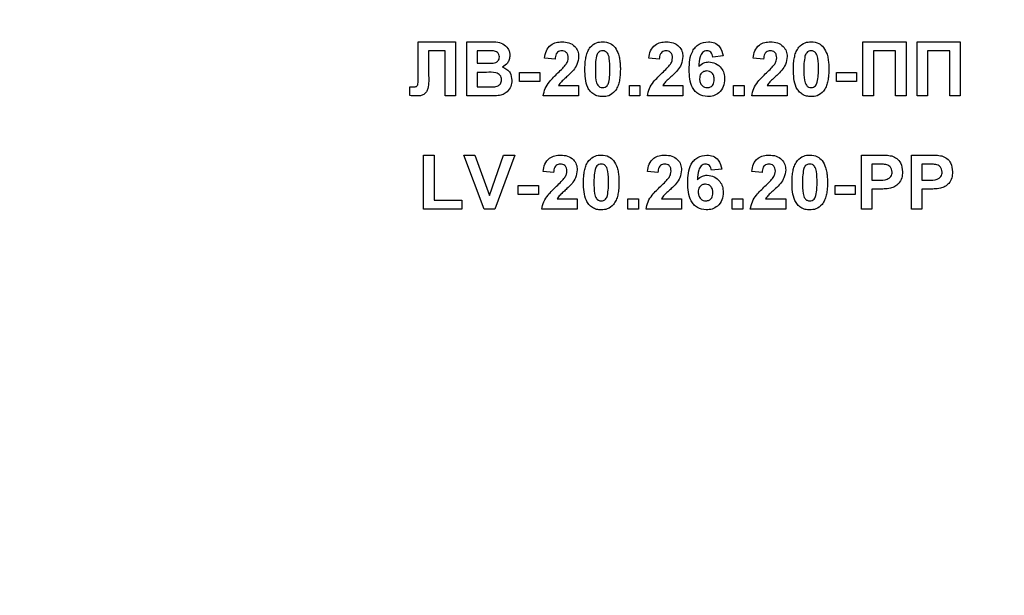
# Model space of a CAD drawing. Units: millimetres. Extents: x 8 to 418, y -29 to 369.
# Drawn here: x 192 to 200, y 208 to 212 of the extents above; entities that cross this region are included whole.
import ezdxf

# ---------------------------------------------------------------- set-up
doc = ezdxf.new("R2010")
doc.units = ezdxf.units.MM
doc.layers.add('FORMAT', color=7, linetype='Continuous')
doc.styles.add('SLDTEXTSTYLE1', font='TXT', dxfattribs={"width": 0.7})
doc.dimstyles.new('SLDDIMSTYLE4', dxfattribs={"dimtxt": 3.393075, "dimasz": 5, "dimexe": 0, "dimexo": 0.0625, "dimgap": 0.848269, "dimtad": 2, "dimdec": 4, "dimlfac": 5, "dimrnd": 1e-09, "dimzin": 12, "dimdsep": 46, "dimtxsty": 'SLDTEXTSTYLE1', "dimsah": 1, "dimcen": 0.09, "dimadec": 0, "dimazin": 3, "dimtol": 1, "dimtp": 2, "dimtm": 2, "dimtfac": 1, "dimtdec": 4, "dimtofl": 0, "dimtmove": 0, "dimatfit": 3, "dimfxl": 0, "dimfrac": 2, "dimtolj": 1, "dimarcsym": 0})

# ---------------------------------------------------------------- blocks, each defined once
blk = doc.blocks.new('_D_10')
at = {"layer": 'FORMAT'}
for p, q in [((170.7222, 164.9825), (170.7222, 278.2611)), ((223.9222, 164.9825), (223.9222, 278.2611)), ((223.9222, 277.2611), (170.7222, 277.2611))]:
    blk.add_line(p, q, dxfattribs=at)
for points in [[(170.7222, 277.2611), (175.7222, 276.8211), (175.7222, 277.7011)], [(223.9222, 277.2611), (218.9222, 277.7011), (218.9222, 276.8211)]]:
    blk.add_solid(points, dxfattribs=at)
at = {"layer": 'FORMAT', "char_height": 3.39307, "attachment_point": 1, "style": 'SLDTEXTSTYLE1'}
for s, insert in [('±2', (200.4564, 281.635)), ('266', (192.5605, 281.635))]:
    blk.add_mtext(s, dxfattribs=dict(at, insert=insert))

msp = doc.modelspace()

# ---------------------------------------------------------------- linework, layer by layer
at = {"color": 7, "linetype": 'Continuous', "lineweight": 25}
for p, q in [((195.337268, 212.10114), (195.614512, 212.10114)), ((195.337268, 211.875419), (195.337268, 212.10114)), ((195.614512, 212.10114), (195.614512, 211.70114)), ((195.696563, 211.70114), (195.696563, 212.10114)), ((195.696563, 212.10114), (195.857701, 212.10114)), ((198.61964, 212.10114), (198.937589, 212.10114)), ((198.61964, 211.70114), (198.61964, 212.10114)), ((198.937589, 212.10114), (198.937589, 211.70114)), ((199.01964, 211.70114), (199.01964, 212.10114)), ((199.01964, 212.10114), (199.337589, 212.10114)), ((199.337589, 212.10114), (199.337589, 211.70114)), ((195.414512, 212.034473), (195.414512, 211.864441)), ((195.537589, 212.034473), (195.414512, 212.034473)), ((195.537589, 211.70114), (195.537589, 212.034473)), ((195.822284, 212.034473), (195.773486, 212.034473)), ((195.773486, 212.034473), (195.773486, 211.942166)), ((197.588871, 211.996733), (197.511948, 211.988319)), ((198.860666, 212.034473), (198.696563, 212.034473)), ((198.696563, 212.034473), (198.696563, 211.70114)), ((198.860666, 211.70114), (198.860666, 212.034473)), ((199.260666, 212.034473), (199.096563, 212.034473)), ((199.096563, 212.034473), (199.096563, 211.70114)), ((199.260666, 211.70114), (199.260666, 212.034473)), ((195.773486, 211.942166), (195.829175, 211.942166)), ((196.347845, 211.972935), (196.270922, 211.980467)), ((197.117076, 211.972935), (197.040153, 211.980467)), ((197.886307, 211.972935), (197.809383, 211.980467)), ((195.337589, 211.80747), (195.337268, 211.875419)), ((195.841996, 211.875499), (195.773486, 211.875499)), ((195.773486, 211.875499), (195.773486, 211.767807)), ((196.086307, 211.808832), (196.086307, 211.875499)), ((196.086307, 211.875499), (196.235025, 211.875499)), ((196.235025, 211.875499), (196.235025, 211.808832)), ((198.424768, 211.808832), (198.424768, 211.875499)), ((198.424768, 211.875499), (198.573486, 211.875499)), ((198.573486, 211.875499), (198.573486, 211.808832)), ((196.235025, 211.808832), (196.086307, 211.808832)), ((196.373566, 211.778063), (196.522204, 211.778063)), ((196.522204, 211.778063), (196.522204, 211.70114)), ((196.896563, 211.70114), (196.896563, 211.778063)), ((196.896563, 211.778063), (196.973486, 211.778063)), ((196.973486, 211.778063), (196.973486, 211.70114)), ((197.142797, 211.778063), (197.291435, 211.778063)), ((197.291435, 211.778063), (197.291435, 211.70114)), ((197.665794, 211.778063), (197.742717, 211.778063)), ((197.665794, 211.70114), (197.665794, 211.778063)), ((197.742717, 211.778063), (197.742717, 211.70114)), ((197.912028, 211.778063), (198.060666, 211.778063)), ((198.060666, 211.778063), (198.060666, 211.70114)), ((198.573486, 211.808832), (198.424768, 211.808832)), ((195.27605, 211.767807), (195.294239, 211.767566)), ((195.27605, 211.703944), (195.27605, 211.767807)), ((195.773486, 211.767807), (195.852012, 211.767807)), ((195.614512, 211.70114), (195.537589, 211.70114)), ((195.83198, 211.70114), (195.696563, 211.70114)), ((196.522204, 211.70114), (196.260666, 211.70114)), ((196.973486, 211.70114), (196.896563, 211.70114)), ((197.291435, 211.70114), (197.029896, 211.70114)), ((197.742717, 211.70114), (197.665794, 211.70114)), ((198.060666, 211.70114), (197.799127, 211.70114)), ((198.696563, 211.70114), (198.61964, 211.70114)), ((198.937589, 211.70114), (198.860666, 211.70114)), ((199.096563, 211.70114), (199.01964, 211.70114)), ((199.337589, 211.70114), (199.260666, 211.70114)), ((195.378614, 210.865242), (195.378614, 211.265242)), ((195.378614, 211.265242), (195.455537, 211.265242)), ((195.455537, 211.265242), (195.455537, 210.931909)), ((195.823967, 210.865242), (195.67605, 211.265242)), ((195.67605, 211.265242), (195.7573, 211.265242)), ((195.7573, 211.265242), (195.86323, 210.967807)), ((195.86323, 210.967807), (195.968758, 211.265242)), ((196.050409, 211.265242), (195.903053, 210.865242)), ((195.968758, 211.265242), (196.050409, 211.265242)), ((198.609383, 210.865242), (198.609383, 211.265242)), ((198.609383, 211.265242), (198.737348, 211.265242)), ((198.686307, 211.198576), (198.686307, 211.080627)), ((198.727012, 211.198576), (198.686307, 211.198576)), ((198.978614, 211.265242), (199.106579, 211.265242)), ((198.978614, 210.865242), (198.978614, 211.265242)), ((199.096242, 211.198576), (199.055537, 211.198576)), ((199.055537, 211.198576), (199.055537, 211.080627)), ((196.337589, 211.137037), (196.260666, 211.144569)), ((197.106819, 211.137037), (197.029896, 211.144569)), ((197.578614, 211.160835), (197.501691, 211.152422)), ((197.87605, 211.137037), (197.799127, 211.144569)), ((198.686307, 211.080627), (198.73246, 211.080627)), ((199.055537, 211.080627), (199.101691, 211.080627)), ((196.07605, 210.972935), (196.07605, 211.039601)), ((196.07605, 211.039601), (196.224768, 211.039601)), ((196.224768, 211.039601), (196.224768, 210.972935)), ((198.414512, 211.039601), (198.56323, 211.039601)), ((198.414512, 210.972935), (198.414512, 211.039601)), ((198.56323, 211.039601), (198.56323, 210.972935)), ((198.738951, 211.01396), (198.686307, 211.01396)), ((198.686307, 211.01396), (198.686307, 210.865242)), ((199.108182, 211.01396), (199.055537, 211.01396)), ((199.055537, 211.01396), (199.055537, 210.865242)), ((195.455537, 210.931909), (195.660666, 210.931909)), ((195.660666, 210.931909), (195.660666, 210.865242)), ((196.224768, 210.972935), (196.07605, 210.972935)), ((196.36331, 210.942166), (196.511948, 210.942166)), ((196.511948, 210.942166), (196.511948, 210.865242)), ((196.886307, 210.865242), (196.886307, 210.942166)), ((196.886307, 210.942166), (196.96323, 210.942166)), ((196.96323, 210.942166), (196.96323, 210.865242)), ((197.132541, 210.942166), (197.281178, 210.942166)), ((197.281178, 210.942166), (197.281178, 210.865242)), ((197.655537, 210.865242), (197.655537, 210.942166)), ((197.655537, 210.942166), (197.73246, 210.942166)), ((197.73246, 210.942166), (197.73246, 210.865242)), ((197.901771, 210.942166), (198.050409, 210.942166)), ((198.050409, 210.942166), (198.050409, 210.865242)), ((198.56323, 210.972935), (198.414512, 210.972935)), ((195.660666, 210.865242), (195.378614, 210.865242)), ((195.903053, 210.865242), (195.823967, 210.865242)), ((196.511948, 210.865242), (196.250409, 210.865242)), ((196.96323, 210.865242), (196.886307, 210.865242)), ((197.281178, 210.865242), (197.01964, 210.865242)), ((197.73246, 210.865242), (197.655537, 210.865242)), ((198.050409, 210.865242), (197.788871, 210.865242)), ((198.686307, 210.865242), (198.609383, 210.865242)), ((199.055537, 210.865242), (198.978614, 210.865242))]:
    msp.add_line(p, q, dxfattribs=at)
for centre, radius, start, end in [((197.322204, 225.40114), 21.65, 196.5785299, 331.8025821), ((197.322204, 225.40114), 21.5, 198.407042, 341.592958), ((197.322204, 225.40114), 20.75, 205.8926141, 334.1073859), ((197.322204, 225.40114), 20.9, 205.8926141, 334.1073859), ((197.322204, 215.40114), 20.9, 180, 0), ((197.322204, 215.40114), 20.75, 180, 338.0807434), ((197.322204, 215.40114), 21.65, 195.6242848, 331.8025821)]:
    msp.add_arc(centre, radius, start, end, dxfattribs=at)
for points, knots in [([(195.857701, 212.10114), (195.894485, 212.102038), (195.949635, 212.103385), (195.997135, 212.059199), (196.012566, 212.027072), (196.013863, 212.009359), (196.014512, 212.000499)], [0, 0, 0, 0, 0.499350264, 0.748653164, 0.874281855, 1, 1, 1, 1]), ([(196.270922, 211.980467), (196.273669, 211.998842), (196.279137, 212.035425), (196.312163, 212.077838), (196.356003, 212.098263), (196.384957, 212.10018), (196.399448, 212.10114)], [0, 0, 0, 0, 0.28075187, 0.55897015, 0.77927452, 1, 1, 1, 1]), ([(196.399448, 212.10114), (196.416776, 212.100017), (196.451345, 212.097777), (196.493074, 212.070802), (196.518451, 212.033063), (196.520953, 212.005909), (196.522204, 211.992326)], [0, 0, 0, 0, 0.28057205, 0.55972032, 0.77975197, 1, 1, 1, 1]), ([(196.607941, 212.060515), (196.622493, 212.073909), (196.648568, 212.09791), (196.683632, 212.10015), (196.699127, 212.10114)], [0, 0, 0, 0, 0.55808265, 1, 1, 1, 1]), ([(196.699127, 212.10114), (196.719026, 212.099319), (196.754586, 212.096065), (196.779611, 212.071051), (196.790633, 212.060034)], [0, 0, 0, 0, 0.55956232, 1, 1, 1, 1]), ([(197.040153, 211.980467), (197.042899, 211.998842), (197.048368, 212.035425), (197.081394, 212.077838), (197.125234, 212.098263), (197.154188, 212.10018), (197.168678, 212.10114)], [0, 0, 0, 0, 0.28075187, 0.55897015, 0.77927452, 1, 1, 1, 1]), ([(197.168678, 212.10114), (197.186007, 212.100017), (197.220576, 212.097777), (197.262305, 212.070802), (197.287682, 212.033063), (197.290183, 212.005909), (197.291435, 211.992326)], [0, 0, 0, 0, 0.28057205, 0.55972032, 0.77975197, 1, 1, 1, 1]), ([(197.337589, 211.895771), (197.339405, 211.944243), (197.341678, 212.004916), (197.383224, 212.062393), (197.419771, 212.093178), (197.45541, 212.097961), (197.479095, 212.10114)], [0, 0, 0, 0, 0.49946443, 0.62519757, 0.75092003, 1, 1, 1, 1]), ([(197.479095, 212.10114), (197.494745, 212.099657), (197.526012, 212.096694), (197.572519, 212.060413), (197.582672, 212.020872), (197.588871, 211.996733)], [0, 0, 0, 0, 0.28075435, 0.56089936, 1, 1, 1, 1]), ([(197.809383, 211.980467), (197.81213, 211.998842), (197.817599, 212.035425), (197.850625, 212.077838), (197.894464, 212.098263), (197.923418, 212.10018), (197.937909, 212.10114)], [0, 0, 0, 0, 0.28075187, 0.55897015, 0.77927452, 1, 1, 1, 1]), ([(197.937909, 212.10114), (197.955238, 212.100017), (197.989806, 212.097777), (198.031536, 212.070802), (198.056912, 212.033063), (198.059414, 212.005909), (198.060666, 211.992326)], [0, 0, 0, 0, 0.28057205, 0.55972032, 0.77975197, 1, 1, 1, 1]), ([(198.146403, 212.060515), (198.160955, 212.073909), (198.18703, 212.09791), (198.222093, 212.10015), (198.237589, 212.10114)], [0, 0, 0, 0, 0.55808265, 1, 1, 1, 1]), ([(198.237589, 212.10114), (198.257487, 212.099319), (198.293048, 212.096065), (198.318073, 212.071051), (198.329095, 212.060034)], [0, 0, 0, 0, 0.55956232, 1, 1, 1, 1]), ([(195.89488, 212.033111), (195.881335, 212.033632), (195.857144, 212.034562), (195.832937, 212.0345), (195.822284, 212.034473)], [0, 0, 0, 0, 0.55995031, 1, 1, 1, 1]), ([(195.937589, 211.98896), (195.937028, 211.995356), (195.93591, 212.008124), (195.921323, 212.027457), (195.904904, 212.030968), (195.89488, 212.033111)], [0, 0, 0, 0, 0.28107092, 0.5610922, 1, 1, 1, 1]), ([(196.014512, 212.000499), (196.013649, 211.990443), (196.011925, 211.970331), (195.995426, 211.937112), (195.973628, 211.922577), (195.960345, 211.91372)], [0, 0, 0, 0, 0.28092164, 0.56181819, 1, 1, 1, 1]), ([(196.397845, 212.034473), (196.392253, 212.034103), (196.38108, 212.033363), (196.366035, 212.024962), (196.351052, 212.005228), (196.349168, 211.986253), (196.347845, 211.972935)], [0, 0, 0, 0, 0.187236144, 0.374083856, 0.560696414, 1, 1, 1, 1]), ([(196.445281, 211.981989), (196.444872, 211.989525), (196.444058, 212.004549), (196.432704, 212.023174), (196.415595, 212.033322), (196.403768, 212.034089), (196.397845, 212.034473)], [0, 0, 0, 0, 0.28061958, 0.55949551, 0.77938204, 1, 1, 1, 1]), ([(196.568358, 211.899217), (196.5688, 211.918402), (196.569529, 211.950001), (196.57707, 211.99329), (196.587369, 212.029381), (196.601087, 212.050142), (196.607941, 212.060515)], [0, 0, 0, 0, 0.340236609, 0.560371651, 0.78035519, 1, 1, 1, 1]), ([(196.653855, 211.99521), (196.65077, 211.977278), (196.645257, 211.94523), (196.645274, 211.91273), (196.645281, 211.898416)], [0, 0, 0, 0, 0.5595406, 1, 1, 1, 1]), ([(196.699127, 212.034473), (196.693058, 212.033828), (196.680932, 212.03254), (196.662288, 212.019417), (196.657054, 212.004394), (196.653855, 211.99521)], [0, 0, 0, 0, 0.280292347, 0.560017236, 1, 1, 1, 1]), ([(196.752973, 211.898416), (196.752957, 211.925379), (196.752932, 211.965755), (196.740491, 212.012926), (196.719577, 212.032188), (196.705952, 212.03371), (196.699127, 212.034473)], [0, 0, 0, 0, 0.50164457, 0.75118323, 0.87536409, 1, 1, 1, 1]), ([(196.790633, 212.060034), (196.800451, 212.043469), (196.816655, 212.01613), (196.825082, 211.972641), (196.829349, 211.935682), (196.829714, 211.910838), (196.829896, 211.898416)], [0, 0, 0, 0, 0.338776837, 0.559105222, 0.779534373, 1, 1, 1, 1]), ([(197.167076, 212.034473), (197.161484, 212.034103), (197.150311, 212.033363), (197.135265, 212.024962), (197.120283, 212.005228), (197.118399, 211.986253), (197.117076, 211.972935)], [0, 0, 0, 0, 0.18723614, 0.37408386, 0.56069641, 1, 1, 1, 1]), ([(197.214512, 211.981989), (197.214103, 211.989525), (197.213289, 212.004549), (197.201935, 212.023174), (197.184826, 212.033322), (197.172999, 212.034089), (197.167076, 212.034473)], [0, 0, 0, 0, 0.28061958, 0.55949551, 0.77938204, 1, 1, 1, 1]), ([(197.469239, 212.034473), (197.463233, 212.033782), (197.451211, 212.032399), (197.431289, 212.017779), (197.412106, 211.979069), (197.410043, 211.94303), (197.408662, 211.918928)], [0, 0, 0, 0, 0.12483425, 0.24986388, 0.49834168, 1, 1, 1, 1]), ([(197.511948, 211.988319), (197.510962, 211.994803), (197.508995, 212.007737), (197.499406, 212.023908), (197.484719, 212.033255), (197.474403, 212.034067), (197.469239, 212.034473)], [0, 0, 0, 0, 0.28077173, 0.56004561, 0.77977982, 1, 1, 1, 1]), ([(197.936307, 212.034473), (197.930714, 212.034103), (197.919542, 212.033363), (197.904496, 212.024962), (197.889514, 212.005228), (197.887629, 211.986253), (197.886307, 211.972935)], [0, 0, 0, 0, 0.18723614, 0.37408386, 0.56069641, 1, 1, 1, 1]), ([(197.983742, 211.981989), (197.983334, 211.989525), (197.98252, 212.004549), (197.971166, 212.023174), (197.954057, 212.033322), (197.94223, 212.034089), (197.936307, 212.034473)], [0, 0, 0, 0, 0.28061958, 0.55949551, 0.77938204, 1, 1, 1, 1]), ([(198.106819, 211.899217), (198.107262, 211.918402), (198.10799, 211.950001), (198.115532, 211.99329), (198.12583, 212.029381), (198.139549, 212.050142), (198.146403, 212.060515)], [0, 0, 0, 0, 0.34023661, 0.56037165, 0.78035519, 1, 1, 1, 1]), ([(198.192316, 211.99521), (198.189232, 211.977278), (198.183719, 211.94523), (198.183735, 211.91273), (198.183742, 211.898416)], [0, 0, 0, 0, 0.5595406, 1, 1, 1, 1]), ([(198.237589, 212.034473), (198.23152, 212.033828), (198.219394, 212.03254), (198.200749, 212.019417), (198.195516, 212.004394), (198.192316, 211.99521)], [0, 0, 0, 0, 0.28029235, 0.56001724, 1, 1, 1, 1]), ([(198.291435, 211.898416), (198.291418, 211.925379), (198.291393, 211.965755), (198.278953, 212.012926), (198.258038, 212.032188), (198.244413, 212.03371), (198.237589, 212.034473)], [0, 0, 0, 0, 0.501644572, 0.751183234, 0.87536409, 1, 1, 1, 1]), ([(198.329095, 212.060034), (198.338913, 212.043469), (198.355116, 212.01613), (198.363544, 211.972641), (198.367811, 211.935682), (198.368176, 211.910838), (198.368358, 211.898416)], [0, 0, 0, 0, 0.33877684, 0.55910522, 0.77953437, 1, 1, 1, 1]), ([(195.829175, 211.942166), (195.840686, 211.942111), (195.861239, 211.942015), (195.881764, 211.943066), (195.890794, 211.943528)], [0, 0, 0, 0, 0.56004787, 1, 1, 1, 1]), ([(195.890794, 211.943528), (195.897477, 211.944684), (195.910817, 211.946992), (195.926938, 211.957764), (195.936393, 211.972963), (195.93719, 211.983625), (195.937589, 211.98896)], [0, 0, 0, 0, 0.28049426, 0.55992514, 0.77975171, 1, 1, 1, 1]), ([(196.368839, 211.871172), (196.38094, 211.882604), (196.40254, 211.90301), (196.421652, 211.925754), (196.430057, 211.935755)], [0, 0, 0, 0, 0.56023661, 1, 1, 1, 1]), ([(196.430057, 211.935755), (196.434776, 211.943806), (196.443202, 211.95818), (196.444646, 211.974715), (196.445281, 211.981989)], [0, 0, 0, 0, 0.56006066, 1, 1, 1, 1]), ([(196.522204, 211.992326), (196.519593, 211.971759), (196.514919, 211.934935), (196.493069, 211.905153), (196.483422, 211.892005)], [0, 0, 0, 0, 0.55851933, 1, 1, 1, 1]), ([(197.138069, 211.871172), (197.150171, 211.882604), (197.171771, 211.90301), (197.190883, 211.925754), (197.199287, 211.935755)], [0, 0, 0, 0, 0.56023661, 1, 1, 1, 1]), ([(197.199287, 211.935755), (197.204007, 211.943806), (197.212433, 211.95818), (197.213877, 211.974715), (197.214512, 211.981989)], [0, 0, 0, 0, 0.56006066, 1, 1, 1, 1]), ([(197.291435, 211.992326), (197.288824, 211.971759), (197.28415, 211.934935), (197.262299, 211.905153), (197.252653, 211.892005)], [0, 0, 0, 0, 0.55851933, 1, 1, 1, 1]), ([(197.408662, 211.918928), (197.420199, 211.929654), (197.440834, 211.948838), (197.468666, 211.951325), (197.480938, 211.952422)], [0, 0, 0, 0, 0.559084432, 1, 1, 1, 1]), ([(197.480938, 211.952422), (197.499002, 211.95012), (197.535153, 211.945512), (197.574317, 211.910687), (197.596265, 211.869084), (197.598172, 211.840678), (197.599127, 211.82646)], [0, 0, 0, 0, 0.279326159, 0.55901058, 0.779284876, 1, 1, 1, 1]), ([(197.9073, 211.871172), (197.919401, 211.882604), (197.941002, 211.90301), (197.960113, 211.925754), (197.968518, 211.935755)], [0, 0, 0, 0, 0.560236612, 1, 1, 1, 1]), ([(197.968518, 211.935755), (197.973237, 211.943806), (197.981664, 211.95818), (197.983107, 211.974715), (197.983742, 211.981989)], [0, 0, 0, 0, 0.56006066, 1, 1, 1, 1]), ([(198.060666, 211.992326), (198.058055, 211.971759), (198.053381, 211.934935), (198.03153, 211.905153), (198.021883, 211.892005)], [0, 0, 0, 0, 0.55851933, 1, 1, 1, 1]), ([(195.414512, 211.864441), (195.416164, 211.827953), (195.418229, 211.782365), (195.400151, 211.730619), (195.380521, 211.71057), (195.354167, 211.702116), (195.336182, 211.701466), (195.327172, 211.70114)], [0, 0, 0, 0, 0.50075839, 0.62563862, 0.75006197, 0.8747926, 1, 1, 1, 1]), ([(195.952973, 211.820531), (195.952552, 211.826431), (195.95171, 211.838223), (195.943012, 211.854149), (195.929194, 211.865631), (195.895532, 211.877413), (195.865793, 211.87635), (195.841996, 211.875499)], [0, 0, 0, 0, 0.12494765, 0.24971493, 0.37443908, 0.49941617, 1, 1, 1, 1]), ([(195.960345, 211.91372), (195.971442, 211.909162), (195.993616, 211.900054), (196.023314, 211.866899), (196.027403, 211.835954), (196.029896, 211.817085)], [0, 0, 0, 0, 0.28104765, 0.56161846, 1, 1, 1, 1]), ([(196.260666, 211.70114), (196.2644, 211.72016), (196.27187, 211.758212), (196.311758, 211.815727), (196.347175, 211.850129), (196.368839, 211.871172)], [0, 0, 0, 0, 0.27957706, 0.55933773, 1, 1, 1, 1]), ([(196.483422, 211.892005), (196.471204, 211.8788), (196.451072, 211.857041), (196.420334, 211.829563), (196.393932, 211.806504), (196.380349, 211.787535), (196.373566, 211.778063)], [0, 0, 0, 0, 0.33998926, 0.56019352, 0.7803806, 1, 1, 1, 1]), ([(196.699127, 211.696012), (196.687685, 211.696744), (196.664815, 211.698208), (196.632965, 211.712427), (196.606694, 211.734914), (196.570273, 211.793854), (196.569209, 211.852406), (196.568358, 211.899217)], [0, 0, 0, 0, 0.12535268, 0.25054427, 0.37581336, 0.50098099, 1, 1, 1, 1]), ([(196.645281, 211.898416), (196.645314, 211.871498), (196.645363, 211.831189), (196.657718, 211.784019), (196.678705, 211.764887), (196.692309, 211.763416), (196.699127, 211.762678)], [0, 0, 0, 0, 0.50168528, 0.75127264, 0.87533977, 1, 1, 1, 1]), ([(196.7444, 211.801941), (196.747486, 211.819813), (196.753003, 211.851753), (196.752982, 211.884147), (196.752973, 211.898416)], [0, 0, 0, 0, 0.55953697, 1, 1, 1, 1]), ([(196.829896, 211.898416), (196.82944, 211.87918), (196.828689, 211.847497), (196.821301, 211.804051), (196.810903, 211.767877), (196.797172, 211.747044), (196.790313, 211.736637)], [0, 0, 0, 0, 0.34022682, 0.56037507, 0.78037397, 1, 1, 1, 1]), ([(197.029896, 211.70114), (197.03363, 211.72016), (197.041101, 211.758212), (197.080989, 211.815727), (197.116406, 211.850129), (197.138069, 211.871172)], [0, 0, 0, 0, 0.27957706, 0.55933773, 1, 1, 1, 1]), ([(197.252653, 211.892005), (197.240435, 211.8788), (197.220303, 211.857041), (197.189565, 211.829563), (197.163162, 211.806504), (197.14958, 211.787535), (197.142797, 211.778063)], [0, 0, 0, 0, 0.33998926, 0.56019352, 0.7803806, 1, 1, 1, 1]), ([(197.473326, 211.696012), (197.450448, 211.699272), (197.416015, 211.70418), (197.381146, 211.734469), (197.341321, 211.790247), (197.339246, 211.848906), (197.337589, 211.895771)], [0, 0, 0, 0, 0.248921504, 0.374649904, 0.500372939, 1, 1, 1, 1]), ([(197.467957, 211.885755), (197.459656, 211.884833), (197.443071, 211.882992), (197.424288, 211.867579), (197.415466, 211.847761), (197.41483, 211.834745), (197.414512, 211.828223)], [0, 0, 0, 0, 0.279845455, 0.559076591, 0.779094657, 1, 1, 1, 1]), ([(197.522204, 211.822534), (197.52184, 211.831398), (197.521114, 211.849049), (197.508577, 211.871362), (197.48882, 211.883974), (197.474914, 211.885161), (197.467957, 211.885755)], [0, 0, 0, 0, 0.28082651, 0.55922513, 0.77950138, 1, 1, 1, 1]), ([(197.799127, 211.70114), (197.802861, 211.72016), (197.810332, 211.758212), (197.85022, 211.815727), (197.885637, 211.850129), (197.9073, 211.871172)], [0, 0, 0, 0, 0.27957706, 0.55933773, 1, 1, 1, 1]), ([(198.021883, 211.892005), (198.009665, 211.8788), (197.989534, 211.857041), (197.958796, 211.829563), (197.932393, 211.806504), (197.91881, 211.787535), (197.912028, 211.778063)], [0, 0, 0, 0, 0.33998926, 0.56019352, 0.7803806, 1, 1, 1, 1]), ([(198.237589, 211.696012), (198.226146, 211.696744), (198.203277, 211.698208), (198.171426, 211.712427), (198.145156, 211.734914), (198.108734, 211.793854), (198.10767, 211.852406), (198.106819, 211.899217)], [0, 0, 0, 0, 0.12535268, 0.25054427, 0.37581336, 0.50098099, 1, 1, 1, 1]), ([(198.183742, 211.898416), (198.183775, 211.871498), (198.183825, 211.831189), (198.19618, 211.784019), (198.217167, 211.764887), (198.230771, 211.763416), (198.237589, 211.762678)], [0, 0, 0, 0, 0.50168528, 0.751272638, 0.875339769, 1, 1, 1, 1]), ([(198.282861, 211.801941), (198.285948, 211.819813), (198.291465, 211.851753), (198.291444, 211.884147), (198.291435, 211.898416)], [0, 0, 0, 0, 0.559536967, 1, 1, 1, 1]), ([(198.368358, 211.898416), (198.367902, 211.87918), (198.36715, 211.847497), (198.359763, 211.804051), (198.349365, 211.767877), (198.335634, 211.747044), (198.328775, 211.736637)], [0, 0, 0, 0, 0.34022682, 0.56037507, 0.78037397, 1, 1, 1, 1]), ([(195.294239, 211.767566), (195.301668, 211.767785), (195.31202, 211.768091), (195.324933, 211.771364), (195.334141, 211.778239), (195.337128, 211.792079), (195.337435, 211.802327), (195.337589, 211.80747)], [0, 0, 0, 0, 0.3142795, 0.43793227, 0.56033773, 0.77935916, 1, 1, 1, 1]), ([(195.910265, 211.770291), (195.916833, 211.772044), (195.929953, 211.775546), (195.944493, 211.788534), (195.952114, 211.804544), (195.952687, 211.815199), (195.952973, 211.820531)], [0, 0, 0, 0, 0.28001336, 0.55935415, 0.7794868, 1, 1, 1, 1]), ([(196.029896, 211.817085), (196.027989, 211.801543), (196.024174, 211.770465), (195.999158, 211.733283), (195.965349, 211.710196), (195.941083, 211.705977), (195.928935, 211.703864)], [0, 0, 0, 0, 0.27978867, 0.5594526, 0.779461, 1, 1, 1, 1]), ([(196.699127, 211.762678), (196.705201, 211.763313), (196.717334, 211.764581), (196.735958, 211.777744), (196.741197, 211.792761), (196.7444, 211.801941)], [0, 0, 0, 0, 0.28033731, 0.56002557, 1, 1, 1, 1]), ([(197.414512, 211.828223), (197.415072, 211.819052), (197.41619, 211.800761), (197.430621, 211.778834), (197.45031, 211.765139), (197.464643, 211.763498), (197.471803, 211.762678)], [0, 0, 0, 0, 0.280501484, 0.559380953, 0.77987508, 1, 1, 1, 1]), ([(197.471803, 211.762678), (197.480128, 211.763637), (197.496739, 211.765549), (197.520223, 211.787194), (197.521452, 211.809125), (197.522204, 211.822534)], [0, 0, 0, 0, 0.28075005, 0.56023716, 1, 1, 1, 1]), ([(197.599127, 211.82646), (197.597551, 211.807302), (197.594405, 211.769061), (197.561596, 211.724561), (197.518348, 211.699428), (197.488344, 211.697151), (197.473326, 211.696012)], [0, 0, 0, 0, 0.28020473, 0.5593135, 0.77941116, 1, 1, 1, 1]), ([(198.237589, 211.762678), (198.243662, 211.763313), (198.255796, 211.764581), (198.27442, 211.777744), (198.279658, 211.792761), (198.282861, 211.801941)], [0, 0, 0, 0, 0.28033731, 0.56002557, 1, 1, 1, 1]), ([(195.852012, 211.767807), (195.862914, 211.767744), (195.882375, 211.767632), (195.901746, 211.769478), (195.910265, 211.770291)], [0, 0, 0, 0, 0.56018368, 1, 1, 1, 1]), ([(196.790313, 211.736637), (196.775764, 211.723235), (196.749695, 211.699221), (196.714625, 211.696995), (196.699127, 211.696012)], [0, 0, 0, 0, 0.55806415, 1, 1, 1, 1]), ([(198.328775, 211.736637), (198.314226, 211.723235), (198.288156, 211.699221), (198.253087, 211.696995), (198.237589, 211.696012)], [0, 0, 0, 0, 0.55806415, 1, 1, 1, 1]), ([(195.327172, 211.70114), (195.31762, 211.701489), (195.300562, 211.702111), (195.28354, 211.703384), (195.27605, 211.703944)], [0, 0, 0, 0, 0.55996617, 1, 1, 1, 1]), ([(195.928935, 211.703864), (195.910848, 211.702985), (195.878547, 211.701416), (195.84621, 211.701224), (195.83198, 211.70114)], [0, 0, 0, 0, 0.559954151, 1, 1, 1, 1]), ([(196.260666, 211.144569), (196.263412, 211.162944), (196.268881, 211.199528), (196.301907, 211.241941), (196.345746, 211.262365), (196.3747, 211.264283), (196.389191, 211.265242)], [0, 0, 0, 0, 0.28075187, 0.55897015, 0.77927452, 1, 1, 1, 1]), ([(196.387589, 211.198576), (196.381997, 211.198206), (196.370824, 211.197466), (196.355778, 211.189064), (196.340796, 211.169331), (196.338911, 211.150355), (196.337589, 211.137037)], [0, 0, 0, 0, 0.187236144, 0.374083856, 0.560696414, 1, 1, 1, 1]), ([(196.435025, 211.146092), (196.434616, 211.153627), (196.433802, 211.168652), (196.422448, 211.187276), (196.405339, 211.197425), (196.393512, 211.198192), (196.387589, 211.198576)], [0, 0, 0, 0, 0.280619577, 0.559495513, 0.779382038, 1, 1, 1, 1]), ([(196.389191, 211.265242), (196.40652, 211.26412), (196.441088, 211.26188), (196.482818, 211.234904), (196.508194, 211.197166), (196.510696, 211.170012), (196.511948, 211.156428)], [0, 0, 0, 0, 0.28057205, 0.55972032, 0.77975197, 1, 1, 1, 1]), ([(196.558101, 211.063319), (196.558544, 211.082505), (196.559272, 211.114103), (196.566814, 211.157392), (196.577112, 211.193483), (196.590831, 211.214245), (196.597685, 211.224617)], [0, 0, 0, 0, 0.34023661, 0.56037165, 0.78035519, 1, 1, 1, 1]), ([(196.597685, 211.224617), (196.612237, 211.238012), (196.638312, 211.262013), (196.673375, 211.264253), (196.688871, 211.265242)], [0, 0, 0, 0, 0.55808265, 1, 1, 1, 1]), ([(196.688871, 211.198576), (196.682802, 211.197931), (196.670676, 211.196642), (196.652031, 211.18352), (196.646798, 211.168497), (196.643598, 211.159313)], [0, 0, 0, 0, 0.28029235, 0.56001724, 1, 1, 1, 1]), ([(196.688871, 211.265242), (196.708769, 211.263422), (196.74433, 211.260168), (196.769355, 211.235154), (196.780377, 211.224137)], [0, 0, 0, 0, 0.55956232, 1, 1, 1, 1]), ([(196.742717, 211.062518), (196.7427, 211.089481), (196.742675, 211.129857), (196.730235, 211.177029), (196.70932, 211.19629), (196.695695, 211.197813), (196.688871, 211.198576)], [0, 0, 0, 0, 0.50164457, 0.75118323, 0.87536409, 1, 1, 1, 1]), ([(196.780377, 211.224137), (196.790195, 211.207571), (196.806398, 211.180232), (196.814826, 211.136743), (196.819093, 211.099784), (196.819458, 211.074941), (196.81964, 211.062518)], [0, 0, 0, 0, 0.338776837, 0.559105222, 0.779534373, 1, 1, 1, 1]), ([(197.029896, 211.144569), (197.032643, 211.162944), (197.038111, 211.199528), (197.071138, 211.241941), (197.114977, 211.262365), (197.143931, 211.264283), (197.158422, 211.265242)], [0, 0, 0, 0, 0.28075187, 0.55897015, 0.77927452, 1, 1, 1, 1]), ([(197.156819, 211.198576), (197.151227, 211.198206), (197.140055, 211.197466), (197.125009, 211.189064), (197.110027, 211.169331), (197.108142, 211.150355), (197.106819, 211.137037)], [0, 0, 0, 0, 0.18723614, 0.37408386, 0.56069641, 1, 1, 1, 1]), ([(197.204255, 211.146092), (197.203847, 211.153627), (197.203032, 211.168652), (197.191678, 211.187276), (197.17457, 211.197425), (197.162743, 211.198192), (197.156819, 211.198576)], [0, 0, 0, 0, 0.28061958, 0.55949551, 0.77938204, 1, 1, 1, 1]), ([(197.158422, 211.265242), (197.17575, 211.26412), (197.210319, 211.26188), (197.252048, 211.234904), (197.277425, 211.197166), (197.279927, 211.170012), (197.281178, 211.156428)], [0, 0, 0, 0, 0.28057205, 0.55972032, 0.77975197, 1, 1, 1, 1]), ([(197.327332, 211.059874), (197.329148, 211.108345), (197.331421, 211.169019), (197.372968, 211.226495), (197.409515, 211.257281), (197.445154, 211.262064), (197.468839, 211.265242)], [0, 0, 0, 0, 0.49946443, 0.62519757, 0.75092003, 1, 1, 1, 1]), ([(197.458983, 211.198576), (197.452977, 211.197885), (197.440955, 211.196502), (197.421033, 211.181882), (197.40185, 211.143171), (197.399786, 211.107132), (197.398406, 211.083031)], [0, 0, 0, 0, 0.12483425, 0.24986388, 0.49834168, 1, 1, 1, 1]), ([(197.501691, 211.152422), (197.500705, 211.158906), (197.498739, 211.17184), (197.48915, 211.18801), (197.474462, 211.197358), (197.464146, 211.19817), (197.458983, 211.198576)], [0, 0, 0, 0, 0.28077173, 0.56004561, 0.77977982, 1, 1, 1, 1]), ([(197.468839, 211.265242), (197.484489, 211.263759), (197.515756, 211.260796), (197.562262, 211.224516), (197.572416, 211.184975), (197.578614, 211.160835)], [0, 0, 0, 0, 0.28075435, 0.56089936, 1, 1, 1, 1]), ([(197.799127, 211.144569), (197.801874, 211.162944), (197.807342, 211.199528), (197.840368, 211.241941), (197.884208, 211.262365), (197.913162, 211.264283), (197.927653, 211.265242)], [0, 0, 0, 0, 0.28075187, 0.55897015, 0.77927452, 1, 1, 1, 1]), ([(197.92605, 211.198576), (197.920458, 211.198206), (197.909285, 211.197466), (197.89424, 211.189064), (197.879258, 211.169331), (197.877373, 211.150355), (197.87605, 211.137037)], [0, 0, 0, 0, 0.18723614, 0.37408386, 0.56069641, 1, 1, 1, 1]), ([(197.973486, 211.146092), (197.973078, 211.153627), (197.972263, 211.168652), (197.960909, 211.187276), (197.9438, 211.197425), (197.931973, 211.198192), (197.92605, 211.198576)], [0, 0, 0, 0, 0.28061958, 0.55949551, 0.77938204, 1, 1, 1, 1]), ([(197.927653, 211.265242), (197.944981, 211.26412), (197.97955, 211.26188), (198.021279, 211.234904), (198.046656, 211.197166), (198.049158, 211.170012), (198.050409, 211.156428)], [0, 0, 0, 0, 0.28057205, 0.55972032, 0.77975197, 1, 1, 1, 1]), ([(198.096563, 211.063319), (198.097005, 211.082505), (198.097734, 211.114103), (198.105275, 211.157392), (198.115574, 211.193483), (198.129292, 211.214245), (198.136146, 211.224617)], [0, 0, 0, 0, 0.34023661, 0.56037165, 0.78035519, 1, 1, 1, 1]), ([(198.136146, 211.224617), (198.150698, 211.238012), (198.176773, 211.262013), (198.211837, 211.264253), (198.227332, 211.265242)], [0, 0, 0, 0, 0.55808265, 1, 1, 1, 1]), ([(198.227332, 211.198576), (198.221263, 211.197931), (198.209138, 211.196642), (198.190493, 211.18352), (198.185259, 211.168497), (198.18206, 211.159313)], [0, 0, 0, 0, 0.28029235, 0.56001724, 1, 1, 1, 1]), ([(198.227332, 211.265242), (198.247231, 211.263422), (198.282791, 211.260168), (198.307817, 211.235154), (198.318839, 211.224137)], [0, 0, 0, 0, 0.55956232, 1, 1, 1, 1]), ([(198.281178, 211.062518), (198.281162, 211.089481), (198.281137, 211.129857), (198.268696, 211.177029), (198.247782, 211.19629), (198.234157, 211.197813), (198.227332, 211.198576)], [0, 0, 0, 0, 0.50164457, 0.75118323, 0.87536409, 1, 1, 1, 1]), ([(198.318839, 211.224137), (198.328657, 211.207571), (198.34486, 211.180232), (198.353288, 211.136743), (198.357555, 211.099784), (198.357919, 211.074941), (198.358101, 211.062518)], [0, 0, 0, 0, 0.33877684, 0.55910522, 0.77953437, 1, 1, 1, 1]), ([(198.787749, 211.195771), (198.776436, 211.196804), (198.756229, 211.198648), (198.735942, 211.198598), (198.727012, 211.198576)], [0, 0, 0, 0, 0.5598334, 1, 1, 1, 1]), ([(198.737348, 211.265242), (198.755155, 211.265344), (198.786934, 211.265525), (198.81839, 211.261099), (198.83222, 211.259153)], [0, 0, 0, 0, 0.56034511, 1, 1, 1, 1]), ([(198.835025, 211.139922), (198.834387, 211.147437), (198.833114, 211.162449), (198.82062, 211.179987), (198.804913, 211.19145), (198.793472, 211.19433), (198.787749, 211.195771)], [0, 0, 0, 0, 0.27986186, 0.55906933, 0.77942671, 1, 1, 1, 1]), ([(198.83222, 211.259153), (198.845504, 211.253629), (198.872101, 211.242569), (198.905934, 211.20106), (198.909669, 211.163834), (198.911948, 211.141124)], [0, 0, 0, 0, 0.28009073, 0.56080396, 1, 1, 1, 1]), ([(199.15698, 211.195771), (199.145667, 211.196804), (199.12546, 211.198648), (199.105172, 211.198598), (199.096242, 211.198576)], [0, 0, 0, 0, 0.5598334, 1, 1, 1, 1]), ([(199.106579, 211.265242), (199.124386, 211.265344), (199.156165, 211.265525), (199.187621, 211.261099), (199.201451, 211.259153)], [0, 0, 0, 0, 0.56034511, 1, 1, 1, 1]), ([(199.204255, 211.139922), (199.203618, 211.147437), (199.202345, 211.162449), (199.189851, 211.179987), (199.174143, 211.19145), (199.162703, 211.19433), (199.15698, 211.195771)], [0, 0, 0, 0, 0.27986186, 0.55906933, 0.77942671, 1, 1, 1, 1]), ([(199.201451, 211.259153), (199.214735, 211.253629), (199.241332, 211.242569), (199.275165, 211.20106), (199.2789, 211.163834), (199.281178, 211.141124)], [0, 0, 0, 0, 0.28009073, 0.56080396, 1, 1, 1, 1]), ([(196.4198, 211.099858), (196.42452, 211.107908), (196.432946, 211.122283), (196.434389, 211.138817), (196.435025, 211.146092)], [0, 0, 0, 0, 0.56006066, 1, 1, 1, 1]), ([(196.511948, 211.156428), (196.509337, 211.135861), (196.504663, 211.099038), (196.482812, 211.069256), (196.473166, 211.056108)], [0, 0, 0, 0, 0.55851933, 1, 1, 1, 1]), ([(196.643598, 211.159313), (196.640514, 211.141381), (196.635001, 211.109333), (196.635017, 211.076833), (196.635025, 211.062518)], [0, 0, 0, 0, 0.5595406, 1, 1, 1, 1]), ([(197.189031, 211.099858), (197.19375, 211.107908), (197.202177, 211.122283), (197.20362, 211.138817), (197.204255, 211.146092)], [0, 0, 0, 0, 0.56006066, 1, 1, 1, 1]), ([(197.281178, 211.156428), (197.278568, 211.135861), (197.273894, 211.099038), (197.252043, 211.069256), (197.242396, 211.056108)], [0, 0, 0, 0, 0.55851933, 1, 1, 1, 1]), ([(197.958262, 211.099858), (197.962981, 211.107908), (197.971408, 211.122283), (197.972851, 211.138817), (197.973486, 211.146092)], [0, 0, 0, 0, 0.56006066, 1, 1, 1, 1]), ([(198.050409, 211.156428), (198.047798, 211.135861), (198.043124, 211.099038), (198.021274, 211.069256), (198.011627, 211.056108)], [0, 0, 0, 0, 0.55851933, 1, 1, 1, 1]), ([(198.18206, 211.159313), (198.178975, 211.141381), (198.173462, 211.109333), (198.173479, 211.076833), (198.173486, 211.062518)], [0, 0, 0, 0, 0.5595406, 1, 1, 1, 1]), ([(198.73246, 211.080627), (198.755636, 211.079676), (198.784616, 211.078486), (198.814754, 211.094872), (198.826436, 211.107379), (198.833828, 211.122979), (198.834626, 211.134274), (198.835025, 211.139922)], [0, 0, 0, 0, 0.49969284, 0.62484431, 0.74984089, 0.87489819, 1, 1, 1, 1]), ([(198.911948, 211.141124), (198.911015, 211.125777), (198.909153, 211.095122), (198.88746, 211.05701), (198.856977, 211.031284), (198.83417, 211.023581), (198.822765, 211.01973)], [0, 0, 0, 0, 0.2802851, 0.55987331, 0.77991808, 1, 1, 1, 1]), ([(199.101691, 211.080627), (199.124867, 211.079676), (199.153847, 211.078486), (199.183985, 211.094872), (199.195667, 211.107379), (199.203059, 211.122979), (199.203856, 211.134274), (199.204255, 211.139922)], [0, 0, 0, 0, 0.499692837, 0.624844312, 0.749840888, 0.874898186, 1, 1, 1, 1]), ([(199.281178, 211.141124), (199.280246, 211.125777), (199.278383, 211.095122), (199.256691, 211.05701), (199.226208, 211.031284), (199.2034, 211.023581), (199.191996, 211.01973)], [0, 0, 0, 0, 0.2802851, 0.55987331, 0.77991808, 1, 1, 1, 1]), ([(196.358582, 211.035274), (196.370683, 211.046707), (196.392284, 211.067113), (196.411395, 211.089856), (196.4198, 211.099858)], [0, 0, 0, 0, 0.560236612, 1, 1, 1, 1]), ([(196.473166, 211.056108), (196.460947, 211.042902), (196.440816, 211.021143), (196.410078, 210.993666), (196.383675, 210.970607), (196.370092, 210.951638), (196.36331, 210.942166)], [0, 0, 0, 0, 0.33998926, 0.56019352, 0.7803806, 1, 1, 1, 1]), ([(196.688871, 210.860114), (196.677428, 210.860846), (196.654559, 210.86231), (196.622708, 210.87653), (196.596438, 210.899016), (196.560016, 210.957957), (196.558952, 211.016509), (196.558101, 211.063319)], [0, 0, 0, 0, 0.12535268, 0.25054427, 0.37581336, 0.50098099, 1, 1, 1, 1]), ([(196.635025, 211.062518), (196.635057, 211.0356), (196.635107, 210.995291), (196.647462, 210.948122), (196.668449, 210.928989), (196.682053, 210.927518), (196.688871, 210.926781)], [0, 0, 0, 0, 0.50168528, 0.751272638, 0.875339769, 1, 1, 1, 1]), ([(196.734143, 210.966044), (196.73723, 210.983915), (196.742747, 211.015856), (196.742726, 211.04825), (196.742717, 211.062518)], [0, 0, 0, 0, 0.559536967, 1, 1, 1, 1]), ([(196.81964, 211.062518), (196.819184, 211.043282), (196.818432, 211.011599), (196.811045, 210.968154), (196.800647, 210.93198), (196.786916, 210.911147), (196.780057, 210.900739)], [0, 0, 0, 0, 0.34022682, 0.56037507, 0.78037397, 1, 1, 1, 1]), ([(197.127813, 211.035274), (197.139914, 211.046707), (197.161514, 211.067113), (197.180626, 211.089856), (197.189031, 211.099858)], [0, 0, 0, 0, 0.56023661, 1, 1, 1, 1]), ([(197.242396, 211.056108), (197.230178, 211.042902), (197.210046, 211.021143), (197.179308, 210.993666), (197.152906, 210.970607), (197.139323, 210.951638), (197.132541, 210.942166)], [0, 0, 0, 0, 0.33998926, 0.56019352, 0.7803806, 1, 1, 1, 1]), ([(197.463069, 210.860114), (197.440192, 210.863375), (197.405759, 210.868282), (197.370889, 210.898572), (197.331065, 210.95435), (197.32899, 211.013008), (197.327332, 211.059874)], [0, 0, 0, 0, 0.248921504, 0.374649904, 0.500372939, 1, 1, 1, 1]), ([(197.398406, 211.083031), (197.409943, 211.093756), (197.430578, 211.112941), (197.45841, 211.115428), (197.470682, 211.116524)], [0, 0, 0, 0, 0.55908443, 1, 1, 1, 1]), ([(197.470682, 211.116524), (197.488745, 211.114222), (197.524897, 211.109615), (197.564061, 211.074789), (197.586009, 211.033187), (197.587916, 211.00478), (197.588871, 210.990563)], [0, 0, 0, 0, 0.27932616, 0.55901058, 0.77928488, 1, 1, 1, 1]), ([(197.897044, 211.035274), (197.909145, 211.046707), (197.930745, 211.067113), (197.949857, 211.089856), (197.958262, 211.099858)], [0, 0, 0, 0, 0.560236612, 1, 1, 1, 1]), ([(198.011627, 211.056108), (197.999409, 211.042902), (197.979277, 211.021143), (197.948539, 210.993666), (197.922137, 210.970607), (197.908554, 210.951638), (197.901771, 210.942166)], [0, 0, 0, 0, 0.33998926, 0.56019352, 0.7803806, 1, 1, 1, 1]), ([(198.227332, 210.860114), (198.21589, 210.860846), (198.19302, 210.86231), (198.16117, 210.87653), (198.134899, 210.899016), (198.098478, 210.957957), (198.097414, 211.016509), (198.096563, 211.063319)], [0, 0, 0, 0, 0.12535268, 0.25054427, 0.37581336, 0.50098099, 1, 1, 1, 1]), ([(198.173486, 211.062518), (198.173519, 211.0356), (198.173568, 210.995291), (198.185923, 210.948122), (198.20691, 210.928989), (198.220514, 210.927518), (198.227332, 210.926781)], [0, 0, 0, 0, 0.50168528, 0.75127264, 0.87533977, 1, 1, 1, 1]), ([(198.272605, 210.966044), (198.275691, 210.983915), (198.281208, 211.015856), (198.281187, 211.04825), (198.281178, 211.062518)], [0, 0, 0, 0, 0.55953697, 1, 1, 1, 1]), ([(198.358101, 211.062518), (198.357645, 211.043282), (198.356894, 211.011599), (198.349506, 210.968154), (198.339108, 210.93198), (198.325378, 210.911147), (198.318518, 210.900739)], [0, 0, 0, 0, 0.34022682, 0.56037507, 0.78037397, 1, 1, 1, 1]), ([(196.250409, 210.865242), (196.254143, 210.884262), (196.261614, 210.922314), (196.301502, 210.97983), (196.336919, 211.014232), (196.358582, 211.035274)], [0, 0, 0, 0, 0.27957706, 0.55933773, 1, 1, 1, 1]), ([(197.01964, 210.865242), (197.023374, 210.884262), (197.030844, 210.922314), (197.070733, 210.97983), (197.106149, 211.014232), (197.127813, 211.035274)], [0, 0, 0, 0, 0.27957706, 0.55933773, 1, 1, 1, 1]), ([(197.457701, 211.049858), (197.449399, 211.048936), (197.432814, 211.047094), (197.414031, 211.031681), (197.405209, 211.011864), (197.404574, 210.998847), (197.404255, 210.992326)], [0, 0, 0, 0, 0.279845455, 0.559076591, 0.779094657, 1, 1, 1, 1]), ([(197.404255, 210.992326), (197.404816, 210.983154), (197.405934, 210.964864), (197.420365, 210.942937), (197.440054, 210.929241), (197.454387, 210.927601), (197.461547, 210.926781)], [0, 0, 0, 0, 0.28050148, 0.55938095, 0.77987508, 1, 1, 1, 1]), ([(197.511948, 210.986637), (197.511583, 210.9955), (197.510857, 211.013151), (197.498321, 211.035464), (197.478564, 211.048076), (197.464657, 211.049264), (197.457701, 211.049858)], [0, 0, 0, 0, 0.280826513, 0.559225129, 0.77950138, 1, 1, 1, 1]), ([(197.461547, 210.926781), (197.469871, 210.927739), (197.486483, 210.929651), (197.509967, 210.951296), (197.511196, 210.973227), (197.511948, 210.986637)], [0, 0, 0, 0, 0.28075005, 0.56023716, 1, 1, 1, 1]), ([(197.588871, 210.990563), (197.587295, 210.971405), (197.584149, 210.933163), (197.55134, 210.888663), (197.508091, 210.86353), (197.478088, 210.861254), (197.463069, 210.860114)], [0, 0, 0, 0, 0.28020473, 0.5593135, 0.77941116, 1, 1, 1, 1]), ([(197.788871, 210.865242), (197.792605, 210.884262), (197.800075, 210.922314), (197.839963, 210.97983), (197.87538, 211.014232), (197.897044, 211.035274)], [0, 0, 0, 0, 0.27957706, 0.55933773, 1, 1, 1, 1]), ([(198.822765, 211.01973), (198.807186, 211.017693), (198.779357, 211.014055), (198.751301, 211.013989), (198.738951, 211.01396)], [0, 0, 0, 0, 0.559811135, 1, 1, 1, 1]), ([(199.191996, 211.01973), (199.176417, 211.017693), (199.148588, 211.014055), (199.120532, 211.013989), (199.108182, 211.01396)], [0, 0, 0, 0, 0.559811135, 1, 1, 1, 1]), ([(196.688871, 210.926781), (196.694944, 210.927416), (196.707078, 210.928684), (196.725702, 210.941847), (196.73094, 210.956863), (196.734143, 210.966044)], [0, 0, 0, 0, 0.28033731, 0.56002557, 1, 1, 1, 1]), ([(198.227332, 210.926781), (198.233406, 210.927416), (198.245539, 210.928684), (198.264163, 210.941847), (198.269402, 210.956863), (198.272605, 210.966044)], [0, 0, 0, 0, 0.28033731, 0.56002557, 1, 1, 1, 1]), ([(196.780057, 210.900739), (196.765508, 210.887338), (196.739438, 210.863324), (196.704369, 210.861098), (196.688871, 210.860114)], [0, 0, 0, 0, 0.55806415, 1, 1, 1, 1]), ([(198.318518, 210.900739), (198.303969, 210.887338), (198.2779, 210.863324), (198.242831, 210.861098), (198.227332, 210.860114)], [0, 0, 0, 0, 0.55806415, 1, 1, 1, 1])]:
    msp.add_open_spline(points, degree=3, knots=knots, dxfattribs=at)

# ---------------------------------------------------------------- dimensions: what is measured, and where the dimension line sits
at = {"layer": 'FORMAT'}
dim = msp.add_linear_dim(base=(170.722204, 277.26114), p1=(223.922204, 164.982526), p2=(170.722204, 164.982526), angle=0, dimstyle='SLDDIMSTYLE4', dxfattribs=at)
dim.commit()
dim.dimension.update_dxf_attribs({"geometry": '_D_10', "text_midpoint": (198.59261, 277.26114), "dimtype": 160})

doc.saveas('drawing.dxf')
